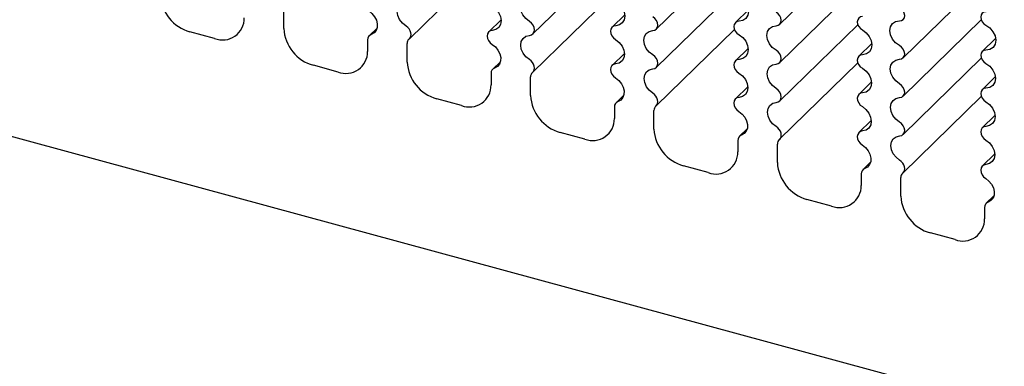
# Model space of a CAD drawing. Units: millimetres. Extents: x 5 to 415, y 0 to 297.
# Drawn here: x 64 to 82, y 45 to 51 of the extents above; entities that cross this region are included whole.
import ezdxf

# ---------------------------------------------------------------- set-up
doc = ezdxf.new("R2010")
doc.units = ezdxf.units.MM

msp = doc.modelspace()

# ---------------------------------------------------------------- linework, layer by layer
at = {"color": 7, "linetype": 'Continuous', "lineweight": 25}
for p, q in [((23.5166, 60.4687), (147.1583, 26.8656)), ((77.9958, 51.4126), (79.3948, 52.7781)), ((73.5726, 51.2398), (74.973, 52.6067)), ((75.7842, 51.3263), (77.1839, 52.6925)), ((71.3608, 51.1532), (72.7622, 52.5209)), ((77.9953, 50.7254), (79.395, 52.0915)), ((80.2069, 50.8117), (81.6059, 52.1772)), ((73.5719, 50.5523), (74.9732, 51.92)), ((75.7836, 50.6389), (77.1841, 52.0058)), ((69.1084, 51.3351), (69.1084, 51.669)), ((75.2192, 51.5803), (74.9915, 51.3581)), ((77.4358, 51.6697), (77.202, 51.4415)), ((70.7794, 51.3425), (70.6408, 51.2073)), ((73.0024, 51.4909), (72.7811, 51.2749)), ((77.9947, 50.038), (79.3951, 51.4049)), ((80.2063, 50.1245), (81.606, 51.4906)), ((67.8702, 51.1573), (67.428, 51.2775)), ((75.7829, 49.9514), (77.1843, 51.3191)), ((70.6119, 51.1333), (70.6119, 50.9265)), ((71.3194, 50.7342), (71.3194, 51.0681)), ((79.6468, 51.0688), (79.413, 50.8406)), ((81.8633, 51.1581), (81.6235, 50.9242)), ((75.2135, 50.89), (74.9922, 50.674)), ((77.4302, 50.9794), (77.2026, 50.7572)), ((70.0812, 50.5564), (69.639, 50.6766)), ((72.9904, 50.7416), (72.8519, 50.6064)), ((77.994, 49.3505), (79.3953, 50.7182)), ((80.2057, 49.4371), (81.6062, 50.804)), ((72.8229, 50.5323), (72.8229, 50.3256)), ((73.5305, 50.1333), (73.5305, 50.4672)), ((81.8579, 50.4679), (81.6241, 50.2397)), ((77.4245, 50.2891), (77.2032, 50.073)), ((79.6413, 50.3785), (79.4136, 50.1563)), ((75.2015, 50.1407), (75.0629, 50.0054)), ((80.205, 48.7496), (81.6063, 50.1173)), ((72.2923, 49.9555), (71.8501, 50.0757)), ((75.034, 49.9314), (75.034, 49.7246)), ((75.7415, 49.5323), (75.7415, 49.8663)), ((81.8523, 49.7776), (81.6247, 49.5554)), ((79.6356, 49.6882), (79.4143, 49.4721)), ((74.5033, 49.3546), (74.0611, 49.4747)), ((77.4125, 49.5398), (77.274, 49.4045)), ((77.245, 49.3305), (77.245, 49.1237)), ((77.9526, 48.9314), (77.9526, 49.2654)), ((81.8466, 49.0872), (81.6253, 48.8712)), ((76.7144, 48.7536), (76.2722, 48.8738)), ((79.6236, 48.9388), (79.485, 48.8036)), ((79.4561, 48.7296), (79.4561, 48.5228)), ((80.1636, 48.3305), (80.1636, 48.6644)), ((78.9254, 48.1527), (78.4832, 48.2729)), ((81.8346, 48.3379), (81.6961, 48.2027)), ((81.6671, 48.1287), (81.6671, 47.9219)), ((81.1365, 47.5518), (80.6942, 47.672))]:
    msp.add_line(p, q, dxfattribs=at)
at = {"color": 7, "linetype": 'Continuous', "lineweight": 25, "flags": 128}
for points in [[(73.509, 51.463), (73.4435, 51.5142), (73.3918, 51.5795), (73.3587, 51.6526), (73.3474, 51.7266), (73.3591, 51.7942), (73.3925, 51.8491), (73.4446, 51.8859), (73.5103, 51.9011)], [(77.2667, 51.9111), (77.3352, 51.8605), (77.3898, 51.7944), (77.425, 51.7196), (77.4373, 51.6435), (77.4254, 51.574), (77.3905, 51.5181), (77.3362, 51.4813), (77.2679, 51.4675)], [(71.2989, 51.3797), (71.2353, 51.4311), (71.1853, 51.4957), (71.1534, 51.5676), (71.1425, 51.6401), (71.1538, 51.7066), (71.1861, 51.7609), (71.2365, 51.7979), (71.3002, 51.8142)], [(72.8426, 51.7388), (72.9073, 51.6879), (72.9585, 51.6231), (72.9914, 51.5506), (73.0029, 51.4773), (72.9918, 51.4101), (72.9593, 51.3552), (72.9084, 51.318), (72.8439, 51.3018)], [(75.0546, 51.8251), (75.1212, 51.7742), (75.1742, 51.7088), (75.2082, 51.6351), (75.2201, 51.5604), (75.2086, 51.492), (75.1749, 51.4366), (75.1223, 51.3996), (75.0558, 51.3846)], [(80.1413, 51.4735), (80.1789, 51.4804), (80.2088, 51.5002), (80.228, 51.5307), (80.2343, 51.5688), (80.2272, 51.6104), (80.2075, 51.6511), (80.177, 51.6868), (80.1392, 51.7137)], [(70.6306, 51.6524), (70.6885, 51.6063), (70.7357, 51.5488), (70.7684, 51.4845), (70.7843, 51.4182), (70.7822, 51.355), (70.7621, 51.2996), (70.7256, 51.2563), (70.6755, 51.2285)], [(75.7213, 51.3002), (75.7583, 51.3088), (75.7875, 51.3297), (75.8061, 51.3608), (75.8122, 51.399), (75.8054, 51.4407), (75.7861, 51.4818), (75.7564, 51.5182), (75.7191, 51.5464)], [(77.9314, 51.3869), (77.9686, 51.3947), (77.9982, 51.415), (78.017, 51.4458), (78.0233, 51.4839), (78.0163, 51.5255), (77.9968, 51.5664), (77.9667, 51.6025), (77.9292, 51.6299)], [(79.4799, 51.5506), (79.4422, 51.544), (79.412, 51.5246), (79.3923, 51.4944), (79.3853, 51.4566), (79.3916, 51.4151), (79.4106, 51.3741), (79.4404, 51.3379), (79.4778, 51.3102)], [(81.692, 51.6338), (81.654, 51.628), (81.6234, 51.6091), (81.6035, 51.5792), (81.5963, 51.5415), (81.6028, 51.5), (81.6221, 51.4591), (81.6522, 51.4232), (81.6899, 51.3961)], [(71.3546, 51.1476), (71.3739, 51.1693), (71.386, 51.1967), (71.3902, 51.2282), (71.386, 51.2619), (71.3739, 51.2958), (71.3545, 51.328), (71.329, 51.3565), (71.2989, 51.3797)], [(73.5113, 51.2133), (73.548, 51.2228), (73.5768, 51.2443), (73.5951, 51.2757), (73.6012, 51.3142), (73.5944, 51.356), (73.5754, 51.3973), (73.5461, 51.4341), (73.509, 51.463)], [(75.0558, 51.3846), (75.0187, 51.3763), (74.9891, 51.3557), (74.97, 51.3249), (74.9632, 51.2869), (74.9693, 51.2452), (74.9878, 51.2039), (75.0168, 51.167), (75.0536, 51.1379)], [(77.2679, 51.4675), (77.2304, 51.4601), (77.2006, 51.4401), (77.1812, 51.4097), (77.1743, 51.3718), (77.1805, 51.3302), (77.1992, 51.2891), (77.2286, 51.2525), (77.2657, 51.2241)], [(77.9302, 50.9455), (77.8628, 50.9965), (77.8093, 51.0624), (77.775, 51.1368), (77.7633, 51.2121), (77.7754, 51.2809), (77.81, 51.3363), (77.8638, 51.3729), (77.9314, 51.3869)], [(80.1402, 51.029), (80.071, 51.0798), (80.0158, 51.1464), (79.9803, 51.2219), (79.9682, 51.2986), (79.9807, 51.3685), (80.0165, 51.4244), (80.072, 51.4607), (80.1413, 51.4735)], [(81.6899, 51.3961), (81.7602, 51.3458), (81.8165, 51.2791), (81.8529, 51.2031), (81.8656, 51.1257), (81.8533, 51.0551), (81.8172, 50.9986), (81.7611, 50.9622), (81.691, 50.9497)], [(72.8439, 51.3018), (72.807, 51.2926), (72.7777, 51.2714), (72.7589, 51.2403), (72.7522, 51.202), (72.7582, 51.1602), (72.7764, 51.1187), (72.8051, 51.0813), (72.8416, 51.0515)], [(73.5099, 50.7788), (73.4464, 50.8301), (73.3963, 50.8947), (73.3644, 50.9666), (73.3536, 51.0392), (73.3648, 51.1057), (73.3971, 51.1599), (73.4475, 51.197), (73.5113, 51.2133)], [(75.7201, 50.8621), (75.6546, 50.9133), (75.6028, 50.9786), (75.5697, 51.0517), (75.5584, 51.1256), (75.5701, 51.1933), (75.6036, 51.2482), (75.6557, 51.285), (75.7213, 51.3002)], [(77.2657, 51.2241), (77.3323, 51.1733), (77.3852, 51.1079), (77.4193, 51.0342), (77.4312, 50.9595), (77.4197, 50.8911), (77.386, 50.8357), (77.3333, 50.7987), (77.2669, 50.7837)], [(79.4778, 51.3102), (79.5462, 51.2596), (79.6008, 51.1935), (79.6361, 51.1187), (79.6484, 51.0426), (79.6365, 50.9731), (79.6016, 50.9171), (79.5472, 50.8804), (79.4789, 50.8666)], [(72.8416, 51.0515), (72.8996, 51.0054), (72.9467, 50.9479), (72.9795, 50.8836), (72.9954, 50.8173), (72.9932, 50.7541), (72.9731, 50.6987), (72.9366, 50.6554), (72.8865, 50.6276)], [(75.0536, 51.1379), (75.1183, 51.0869), (75.1696, 51.0222), (75.2025, 50.9497), (75.2139, 50.8764), (75.2029, 50.8092), (75.1704, 50.7543), (75.1194, 50.717), (75.0549, 50.7008)], [(80.1424, 50.786), (80.1797, 50.7937), (80.2092, 50.8141), (80.2281, 50.8449), (80.2343, 50.883), (80.2274, 50.9246), (80.2078, 50.9655), (80.1778, 51.0015), (80.1402, 51.029)], [(75.7223, 50.6124), (75.759, 50.6219), (75.7879, 50.6434), (75.8062, 50.6748), (75.8122, 50.7133), (75.8055, 50.7551), (75.7865, 50.7964), (75.7571, 50.8332), (75.7201, 50.8621)], [(77.9324, 50.6992), (77.9693, 50.7079), (77.9985, 50.7288), (78.0171, 50.7599), (78.0233, 50.7981), (78.0164, 50.8398), (77.9972, 50.8809), (77.9675, 50.9173), (77.9302, 50.9455)], [(79.4789, 50.8666), (79.4415, 50.8591), (79.4116, 50.8392), (79.3922, 50.8088), (79.3853, 50.7709), (79.3915, 50.7293), (79.4102, 50.6882), (79.4396, 50.6516), (79.4767, 50.6232)], [(81.691, 50.9497), (81.6533, 50.9431), (81.623, 50.9237), (81.6034, 50.8935), (81.5963, 50.8557), (81.6027, 50.8142), (81.6217, 50.7732), (81.6514, 50.737), (81.6888, 50.7093)], [(73.5656, 50.5467), (73.585, 50.5684), (73.5971, 50.5958), (73.6012, 50.6272), (73.5971, 50.6609), (73.585, 50.6949), (73.5656, 50.7271), (73.5401, 50.7556), (73.5099, 50.7788)], [(75.0549, 50.7008), (75.018, 50.6916), (74.9888, 50.6705), (74.9699, 50.6394), (74.9632, 50.6011), (74.9692, 50.5593), (74.9874, 50.5178), (75.0161, 50.4804), (75.0527, 50.4506)], [(77.2669, 50.7837), (77.2297, 50.7753), (77.2002, 50.7548), (77.1811, 50.724), (77.1743, 50.686), (77.1804, 50.6443), (77.1988, 50.603), (77.2278, 50.5661), (77.2647, 50.537)], [(77.9311, 50.2611), (77.8656, 50.3123), (77.8139, 50.3777), (77.7807, 50.4508), (77.7695, 50.5247), (77.7812, 50.5924), (77.8146, 50.6472), (77.8667, 50.684), (77.9324, 50.6992)], [(80.1412, 50.3445), (80.0739, 50.3956), (80.0204, 50.4615), (79.9861, 50.5359), (79.9744, 50.6112), (79.9864, 50.68), (80.0211, 50.7354), (80.0749, 50.7719), (80.1424, 50.786)], [(81.6888, 50.7093), (81.7573, 50.6587), (81.8119, 50.5926), (81.8471, 50.5178), (81.8594, 50.4417), (81.8475, 50.3722), (81.8126, 50.3162), (81.7583, 50.2795), (81.69, 50.2657)], [(75.721, 50.1779), (75.6574, 50.2292), (75.6074, 50.2938), (75.5754, 50.3657), (75.5646, 50.4383), (75.5759, 50.5048), (75.6082, 50.559), (75.6585, 50.596), (75.7223, 50.6124)], [(77.2647, 50.537), (77.3294, 50.486), (77.3806, 50.4213), (77.4135, 50.3488), (77.425, 50.2755), (77.4139, 50.2083), (77.3814, 50.1534), (77.3305, 50.1161), (77.266, 50.0999)], [(79.4767, 50.6232), (79.5433, 50.5724), (79.5963, 50.507), (79.6303, 50.4333), (79.6422, 50.3586), (79.6307, 50.2902), (79.597, 50.2348), (79.5444, 50.1978), (79.4779, 50.1828)], [(75.0527, 50.4506), (75.1106, 50.4044), (75.1578, 50.347), (75.1905, 50.2827), (75.2064, 50.2164), (75.2043, 50.1531), (75.1841, 50.0978), (75.1477, 50.0545), (75.0975, 50.0266)], [(80.1434, 50.0983), (80.1804, 50.107), (80.2096, 50.1278), (80.2282, 50.1589), (80.2343, 50.1972), (80.2275, 50.2389), (80.2082, 50.28), (80.1785, 50.3164), (80.1412, 50.3445)], [(75.7767, 49.9458), (75.796, 49.9675), (75.8081, 49.9948), (75.8122, 50.0263), (75.8081, 50.06), (75.796, 50.094), (75.7766, 50.1262), (75.7511, 50.1547), (75.721, 50.1779)], [(77.9334, 50.0115), (77.97, 50.021), (77.9989, 50.0424), (78.0172, 50.0739), (78.0233, 50.1123), (78.0165, 50.1542), (77.9975, 50.1954), (77.9681, 50.2322), (77.9311, 50.2611)], [(79.4779, 50.1828), (79.4408, 50.1744), (79.4112, 50.1539), (79.3921, 50.1231), (79.3853, 50.0851), (79.3914, 50.0434), (79.4099, 50.0021), (79.4389, 49.9651), (79.4757, 49.9361)], [(81.69, 50.2657), (81.6525, 50.2582), (81.6226, 50.2383), (81.6033, 50.2078), (81.5963, 50.1699), (81.6026, 50.1284), (81.6213, 50.0872), (81.6507, 50.0507), (81.6878, 50.0223)], [(77.266, 50.0999), (77.2291, 50.0907), (77.1998, 50.0696), (77.181, 50.0384), (77.1743, 50.0002), (77.1803, 49.9584), (77.1985, 49.9169), (77.2272, 49.8795), (77.2637, 49.8497)], [(77.932, 49.577), (77.8685, 49.6283), (77.8184, 49.6929), (77.7865, 49.7648), (77.7757, 49.8374), (77.7869, 49.9038), (77.8192, 49.9581), (77.8696, 49.9951), (77.9334, 50.0115)], [(79.4757, 49.9361), (79.5404, 49.8851), (79.5917, 49.8204), (79.6246, 49.7479), (79.636, 49.6746), (79.625, 49.6074), (79.5925, 49.5525), (79.5415, 49.5152), (79.477, 49.499)], [(80.1422, 49.6602), (80.0767, 49.7114), (80.0249, 49.7767), (79.9918, 49.8499), (79.9805, 49.9238), (79.9922, 49.9915), (80.0257, 50.0463), (80.0778, 50.0831), (80.1434, 50.0983)], [(81.6878, 50.0223), (81.7544, 49.9715), (81.8073, 49.906), (81.8414, 49.8324), (81.8532, 49.7577), (81.8418, 49.6893), (81.8081, 49.6339), (81.7554, 49.5969), (81.689, 49.5818)], [(77.2637, 49.8497), (77.3217, 49.8035), (77.3688, 49.7461), (77.4016, 49.6818), (77.4175, 49.6155), (77.4153, 49.5522), (77.3952, 49.4969), (77.3587, 49.4536), (77.3086, 49.4257)], [(77.9877, 49.3449), (78.0071, 49.3666), (78.0192, 49.3939), (78.0233, 49.4254), (78.0192, 49.4591), (78.0071, 49.4931), (77.9877, 49.5253), (77.9622, 49.5538), (77.932, 49.577)], [(80.1444, 49.4106), (80.1811, 49.4201), (80.2099, 49.4415), (80.2283, 49.473), (80.2343, 49.5114), (80.2276, 49.5533), (80.2086, 49.5945), (80.1792, 49.6313), (80.1422, 49.6602)], [(81.689, 49.5818), (81.6518, 49.5735), (81.6223, 49.553), (81.6032, 49.5222), (81.5963, 49.4842), (81.6025, 49.4425), (81.6209, 49.4012), (81.6499, 49.3642), (81.6868, 49.3352)], [(79.477, 49.499), (79.4401, 49.4898), (79.4109, 49.4687), (79.392, 49.4375), (79.3853, 49.3993), (79.3913, 49.3575), (79.4095, 49.3159), (79.4382, 49.2786), (79.4748, 49.2488)], [(80.1431, 48.9761), (80.0795, 49.0274), (80.0295, 49.092), (79.9975, 49.1639), (79.9867, 49.2364), (79.998, 49.3029), (80.0303, 49.3572), (80.0806, 49.3942), (80.1444, 49.4106)], [(79.4748, 49.2488), (79.5327, 49.2026), (79.5799, 49.1452), (79.6126, 49.0809), (79.6285, 49.0145), (79.6263, 48.9513), (79.6062, 48.8959), (79.5697, 48.8527), (79.5196, 48.8248)], [(81.6868, 49.3352), (81.7515, 49.2842), (81.8027, 49.2194), (81.8356, 49.147), (81.8471, 49.0737), (81.836, 49.0064), (81.8035, 48.9516), (81.7526, 48.9143), (81.6881, 48.8981)], [(80.1988, 48.744), (80.2181, 48.7656), (80.2302, 48.793), (80.2343, 48.8245), (80.2302, 48.8582), (80.2181, 48.8921), (80.1987, 48.9243), (80.1732, 48.9529), (80.1431, 48.9761)], [(81.6881, 48.8981), (81.6512, 48.8889), (81.6219, 48.8678), (81.6031, 48.8366), (81.5963, 48.7984), (81.6024, 48.7565), (81.6206, 48.715), (81.6493, 48.6777), (81.6858, 48.6479)], [(81.6858, 48.6479), (81.7437, 48.6017), (81.7909, 48.5443), (81.8237, 48.4799), (81.8396, 48.4136), (81.8374, 48.3504), (81.8173, 48.295), (81.7808, 48.2518), (81.7307, 48.2239)]]:
    msp.add_lwpolyline(points, dxfattribs=at)
at = {"color": 7, "linetype": 'Continuous', "lineweight": 25}
for centre, radius, start, end in [((67.6247, 51.9791), 0.7287, 183.39154, 254.3338), ((68.0108, 51.5211), 0.39, 248.86229, 0.92222), ((69.8358, 51.3782), 0.7287, 183.39154, 254.3338), ((70.7081, 51.1379), 0.0963, 109.80476, 182.73307), ((71.4193, 51.0715), 0.1, 130.36885, 181.93398), ((70.2219, 50.9202), 0.39, 248.86229, 0.92222), ((72.0468, 50.7773), 0.7287, 183.39154, 254.3338), ((72.9191, 50.5369), 0.0963, 109.80476, 182.73307), ((73.6304, 50.4706), 0.1, 130.36885, 181.93398), ((72.4329, 50.3193), 0.39, 248.86229, 0.92222), ((74.2579, 50.1764), 0.7287, 183.39154, 254.3338), ((75.1302, 49.936), 0.0963, 109.80476, 182.73307), ((75.8414, 49.8696), 0.1, 130.36885, 181.93398), ((74.644, 49.7184), 0.39, 248.86229, 0.92222), ((76.4689, 49.5755), 0.7287, 183.39154, 254.3338), ((77.3412, 49.3351), 0.0963, 109.80476, 182.73307), ((78.0525, 49.2687), 0.1, 130.36885, 181.93398), ((76.855, 49.1174), 0.39, 248.86229, 0.92222), ((78.68, 48.9745), 0.7287, 183.39154, 254.3338), ((79.5523, 48.7342), 0.0963, 109.80476, 182.73307), ((80.2635, 48.6678), 0.1, 130.36885, 181.93398), ((79.0661, 48.5165), 0.39, 248.86229, 0.92222), ((80.891, 48.3736), 0.7287, 183.39154, 254.3338), ((81.7633, 48.1333), 0.0963, 109.80476, 182.73307), ((81.2771, 47.9156), 0.39, 248.86229, 0.92222)]:
    msp.add_arc(centre, radius, start, end, dxfattribs=at)

doc.saveas('drawing.dxf')
